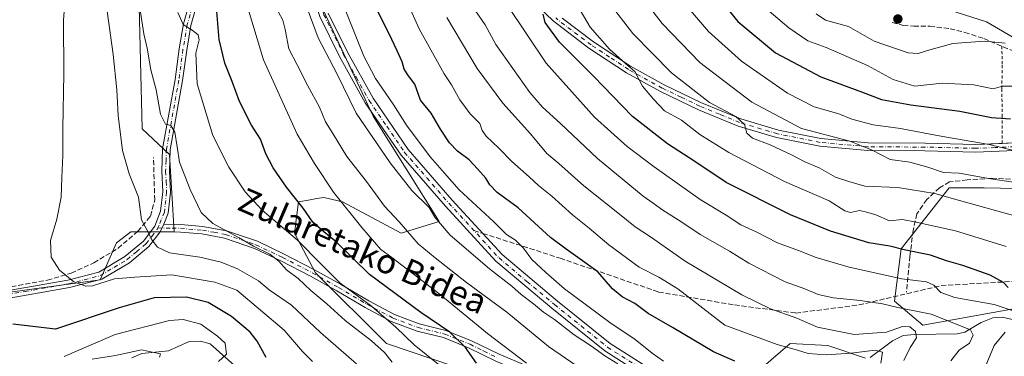
# Model space of a CAD drawing. Units: metres. Extents: x 623625 to 627055, y 4778136 to 4780512.
# Drawn here: x 625861 to 626184, y 4779714 to 4779824 of the extents above; entities that cross this region are included whole.
import ezdxf
from ezdxf.enums import TextEntityAlignment as Align

# ---------------------------------------------------------------- set-up
doc = ezdxf.new("R2010")
doc.units = ezdxf.units.M
doc.header["$MEASUREMENT"] = 0
for name, pattern in [('DGN Style 2', [1.6480167562047852, 0.988810053722871, -0.6592067024819142]), ('DGN Style 3', [2.307223458686699, 1.648016756204785, -0.6592067024819142]), ('DGN Style 4', [2.6384748266838614, 1.318413404963828, -0.6592067024819142, 0.001648016756204785, -0.6592067024819142])]:
    doc.linetypes.add(name, pattern=pattern)
for name, color, linetype, lineweight in [('Alambrada', 7, 'DGN Style 2', 0), ('Arbolado forestal CxS', 92, 'Continuous', 0), ('Camino Cxs', 7, 'Continuous', 0), ('Camino eje', 30, 'DGN Style 4', 13), ('Carretera de calzada única Cxs', 7, 'Continuous', 13), ('Carretera de calzada única eje', 7, 'DGN Style 4', 0), ('Comarca CxS', 21, 'Continuous', 0), ('Comunidad Autónoma CxS', 142, 'Continuous', 0), ('Corriente natural lineal', 142, 'Continuous', 13), ('Curva de nivel maestra', 30, 'Continuous', 30), ('Curva de nivel normal', 30, 'Continuous', 0), ('Municipio CxS', 4, 'Continuous', 0), ('Muro lineal', 1, 'DGN Style 3', 13), ('Pastizal CxS', 92, 'Continuous', 0), ('Prado CxS', 92, 'Continuous', 0), ('Provincia CxS', 1, 'Continuous', 0), ('Punto de cota en terreno', 7, 'Continuous', 0), ('Senda', 7, 'DGN Style 3', 0), ('Senda no paivmentada conexión', 7, 'DGN Style 3', 0), ('Texto cartográfico', 7, 'Continuous', 0)]:
    doc.layers.add(name, color=color, linetype=linetype, lineweight=lineweight)
doc.styles.add('Style-Arial', font='txt')

# ---------------------------------------------------------------- blocks, each defined once
blk = doc.blocks.new('*U7')
at = {"layer": 'Pastizal CxS', "color": 92, "linetype": 'Continuous', "lineweight": 0}
for points in [[(626138.2379000002, 4779713.2873, 479.3313999999955), (626125.8931, 4779717.4047, 482.6520000000019), (626113.5497000003, 4779718.0911, 481.1745999999985), (626103.9496999999, 4779709.8563, 474.9980000000069)], [(626025.7708999999, 4779702.994100001, 450.957899999994), (625981.1958999997, 4779718.092499999, 441.6564000000071), (625957.9259000003, 4779741.2303, 442.8853999999993), (625951.0679000001, 4779754.2687, 445.2789000000049), (625952.4389000004, 4779764.561100001, 449.7850000000035), (625956.2308999998, 4779765.194499999, 451.2360000000045), (625958.4515000005, 4779765.5647, 452.1454999999987), (625960.6690999996, 4779765.9341, 453.1310999999987), (625963.5066999998, 4779765.303500001, 454.0626000000047), (625966.8410999998, 4779764.561100001, 455.1441999999952), (625986.0422999999, 4779754.268300001, 458.7109999999957), (625998.4813000001, 4779758.0209, 464.5645999999979), (625976.8863000004, 4779792.613700001, 466.207899999994), (625956.9007000001, 4779835.242500001, 465.4481999999989), (625952.1681000004, 4779878.9231, 465.8099999999977), (625953.2204999998, 4779947.8731, 464.1895999999979), (625955.3249000004, 4779982.583900001, 463.4089999999997), (625946.4023000002, 4780005.953500001, 455.0130000000063), (625940.9029000001, 4780019.245300001, 450.0351999999984), (625927.6108999997, 4780024.7459, 443.4875999999931), (625923.5268999999, 4780034.631300001, 439.0405000000028), (625925.2987000003, 4780045.8509, 437.4484999999986)], [(626190.6715000002, 4780031.1043, 525.9866000000038), (626174.9249, 4780024.6623, 523.0657000000066), (626160.6095000004, 4780018.2205, 520.0944000000018), (626145.5793000003, 4780005.337300001, 518.2820999999967), (626129.1161000002, 4779985.296700001, 515.6628000000055), (626106.9272999996, 4779968.8347, 512.5236000000004), (626087.6026999997, 4779958.099099999, 511.0089000000008), (626081.8765000004, 4779946.646500001, 513.1101000000053), (626077.0333000004, 4779936.4901, 515.9716000000044), (626083.1013000002, 4779928.398499999, 518.9597999999969), (626092.7094999999, 4779917.778899999, 523.965200000006), (626102.3174999999, 4779905.136499999, 528.9358000000066), (626109.7903000005, 4779890.817700001, 534.4177999999956), (626113.3690999999, 4779884.375700001, 536.1122999999934), (626124.8211000003, 4779880.080900001, 537.9018999999971), (626134.8413000006, 4779864.333900001, 541.2600999999995), (626143.4301000005, 4779846.440300001, 541.1849999999977), (626153.4511000002, 4779831.409499999, 539.3931000000011), (626177.7861000003, 4779823.535900001, 537.8138000000035), (626198.5431000004, 4779811.368100001, 534.6598999999987)], [(626209.2783000004, 4779768.4221, 518.200800000006), (626177.0695000002, 4779769.138699999, 513.327099999995), (626165.6174999997, 4779769.138900001, 512.1282000000066), (626149.8709000006, 4779749.0977, 500.4548999999971), (626147.7238999996, 4779731.9191, 491.3307000000059), (626157.0280999999, 4779724.0471, 487.2565000000032), (626196.3945000004, 4779731.204299999, 499.8310999999958)]]:
    blk.add_polyline3d(points, dxfattribs=at)
blk = doc.blocks.new('*U13')
at = {"layer": 'Arbolado forestal CxS', "color": 92, "linetype": 'Continuous', "lineweight": 0}
for points in [[(625925.2987000003, 4780045.8509, 437.4484999999986), (625923.5268999999, 4780034.631300001, 439.0405000000028), (625927.6108999997, 4780024.7459, 443.4875999999931), (625940.9029000001, 4780019.245300001, 450.0351999999984), (625946.4023000002, 4780005.953500001, 455.0130000000063), (625955.3249000004, 4779982.583900001, 463.4089999999997), (625953.2204999998, 4779947.8731, 464.1895999999979), (625952.1681000004, 4779878.9231, 465.8099999999977), (625956.9007000001, 4779835.242500001, 465.4481999999989), (625976.8863000004, 4779792.613700001, 466.207899999994), (625998.4813000001, 4779758.0209, 464.5645999999979), (625986.0422999999, 4779754.268300001, 458.7109999999957), (625966.8410999998, 4779764.561100001, 455.1441999999952), (625963.5066999998, 4779765.303500001, 454.0626000000047), (625960.6690999996, 4779765.9341, 453.1310999999987), (625958.4515000005, 4779765.5647, 452.1454999999987), (625956.2308999998, 4779765.194499999, 451.2360000000045), (625952.4389000004, 4779764.561100001, 449.7850000000035), (625951.0679000001, 4779754.2687, 445.2789000000049), (625957.9259000003, 4779741.2303, 442.8853999999993), (625981.1958999997, 4779718.092499999, 441.6564000000071), (626025.7708999999, 4779702.994100001, 450.957899999994)], [(626103.9496999999, 4779709.8563, 474.9980000000069), (626113.5497000003, 4779718.0911, 481.1745999999985), (626125.8931, 4779717.4047, 482.6520000000019), (626138.2379000002, 4779713.2873, 479.3313999999955)], [(625836.9817000005, 4779732.098300001, 423.0883000000031), (625887.4703000003, 4779738.939900001, 430.9676999999938), (625892.7304999996, 4779751.0441, 432.4207000000025), (625897.4634999996, 4779754.7279, 433.6006000000052), (625911.6637000004, 4779754.7279, 436.1821999999956), (625910.0855, 4779779.988299999, 438.7372999999934), (625901.1448999997, 4779788.409700001, 436.706600000005), (625900.0943, 4779833.142100001, 439.1465999999928)]]:
    blk.add_polyline3d(points, dxfattribs=at)
blk = doc.blocks.new('5PATER')
at = {"layer": 'Punto de cota en terreno', "linetype": 'Continuous', "lineweight": 0}
h = blk.add_hatch(color=51, dxfattribs=at)
edge = h.paths.add_edge_path()
edge.add_ellipse((0, 0), major_axis=(-0.1095731443231308, -0.1110710700762829), ratio=0.9994222409660322, start_angle=0, end_angle=360)

msp = doc.modelspace()

# ---------------------------------------------------------------- linework, layer by layer
at = {"layer": 'Alambrada', "color": 7, "linetype": 'DGN Style 2', "lineweight": 0}
msp.add_polyline3d([(626182.8501000004, 4779815.5601, 535.3715999999986), (626183.0100999996, 4779809.300100001, 534.8833000000013), (626182.8501000004, 4779801.5801, 531.4710999999952), (626182.9901000002, 4779792.840100001, 527.7354999999952), (626182.9301000005, 4779783.6601, 522.4591999999975)], dxfattribs=at)
at = {"layer": 'Arbolado forestal CxS', "color": 92, "linetype": 'Continuous', "lineweight": 0}
for points in [[(625925.2987000003, 4780045.8509, 437.4484999999986), (625923.5268999999, 4780034.631300001, 439.0405000000028), (625927.6108999997, 4780024.7459, 443.4875999999931), (625940.9029000001, 4780019.245300001, 450.0351999999984), (625946.4023000002, 4780005.953500001, 455.0130000000063), (625955.3249000004, 4779982.583900001, 463.4089999999997), (625953.2204999998, 4779947.8731, 464.1895999999979), (625952.1681000004, 4779878.9231, 465.8099999999977), (625956.9007000001, 4779835.242500001, 465.4481999999989), (625976.8863000004, 4779792.613700001, 466.207899999994), (625998.4813000001, 4779758.0209, 464.5645999999979), (625986.0422999999, 4779754.268300001, 458.7109999999957), (625966.8410999998, 4779764.561100001, 455.1441999999952), (625963.5066999998, 4779765.303500001, 454.0626000000047), (625960.6690999996, 4779765.9341, 453.1310999999987), (625958.4515000005, 4779765.5647, 452.1454999999987), (625956.2308999998, 4779765.194499999, 451.2360000000045), (625952.4389000004, 4779764.561100001, 449.7850000000035), (625951.0679000001, 4779754.2687, 445.2789000000049), (625957.9259000003, 4779741.2303, 442.8853999999993), (625981.1958999997, 4779718.092499999, 441.6564000000071), (626025.7708999999, 4779702.994100001, 450.957899999994)], [(625836.9817000005, 4779732.098300001, 423.0883000000031), (625887.4703000003, 4779738.939900001, 430.9676999999938), (625892.7304999996, 4779751.0441, 432.4207000000025), (625897.4634999996, 4779754.7279, 433.6006000000052), (625911.6637000004, 4779754.7279, 436.1821999999956), (625910.0855, 4779779.988299999, 438.7372999999934), (625901.1448999997, 4779788.409700001, 436.706600000005), (625900.0943, 4779833.142100001, 439.1465999999928)], [(626103.9496999999, 4779709.8563, 474.9980000000069), (626113.5497000003, 4779718.0911, 481.1745999999985), (626125.8931, 4779717.4047, 482.6520000000019), (626138.2379000002, 4779713.2873, 479.3313999999955)]]:
    msp.add_polyline3d(points, dxfattribs=at)
at = {"layer": 'Camino Cxs', "color": 7, "linetype": 'Continuous', "lineweight": 0, "extrusion": (0.08053877373487547, 0.1650712057222623, 0.9829877939052353), "elevation": 839839.4748061784, "flags": 128}
msp.add_lwpolyline([(1533374.981475556, -4492354.107392423), (1533374.981475555, -4492356.914587351)], dxfattribs=at)
msp.add_lwpolyline([(1533374.981475556, -4492354.107392423), (1533374.981475555, -4492356.914587351)], dxfattribs=at)
at = {"layer": 'Camino Cxs', "color": 7, "linetype": 'Continuous', "lineweight": 0}
for points in [[(625848.5401, 4779733.880100001, 426.4480999999942), (625876.8201000001, 4779738.840100001, 432.2522000000026), (625886.9700999996, 4779741.5001, 443.1977000000043), (625895.5301000001, 4779746.600099999, 447.2134999999981), (625901.5900999998, 4779751.6501, 440.4275999999954), (625905.3201000001, 4779756.550100001, 436.2286000000022), (625907.2200999996, 4779761.440099999, 436.6125000000029), (625907.9501, 4779767.7501, 437.5497999999934), (625907.6201, 4779774.610099999, 439.5507999999973), (625907.8800999997, 4779781.890100001, 448.0246000000043), (625911.9501, 4779804.6501, 456.257500000007), (625913.3201000001, 4779814.6501, 450.587400000004), (625914.7301000003, 4779822.9101, 449.091499999995), (625917.9001000002, 4779834.210100001, 450.1940000000032), (625921.0900999998, 4779847.630100001, 456.7167999999947), (625924.1601, 4779860.6501, 456.704700000002), (625931.0100999996, 4779886.470100001, 461.5363000000071), (625934.4301000005, 4779900.450099999, 464.2603999999993), (625938.3901000004, 4779913.640100001, 466.9397999999928), (625943.7901, 4779926.420100001, 468.5644999999931), (625947.6501000002, 4779937.800100001, 466.9520000000048), (625950.8300999999, 4779952.110099999, 466.0556999999972)], [(625951.7500999998, 4779944.770099999, 465.4036999999954), (625950.0601000005, 4779937.130100001, 465.7502999999998), (625946.1300999997, 4779925.530099999, 466.4048999999941), (625940.7500999998, 4779912.790100001, 465.0991999999969), (625936.8400999998, 4779899.790100001, 463.2480999999971), (625933.4401000004, 4779885.850099999, 461.5678000000044), (625926.5800999999, 4779860.050100001, 456.8163999999961), (625923.5301000001, 4779847.050100001, 455.5209999999934), (625920.3201000001, 4779833.5801, 451.2522999999928), (625917.1700999998, 4779822.360099999, 446.5218000000023), (625915.7901, 4779814.270099999, 449.3870000000024), (625914.4200999998, 4779804.270099999, 457.500199999995), (625910.3701, 4779781.620100001, 447.7290999999968), (625910.1300999997, 4779774.620100001, 441.1486000000005), (625910.4600999998, 4779767.6601, 439.1536999999954), (625909.6700999998, 4779760.840100001, 438.4277000000002), (625908.2401000002, 4779757.1601, 436.7452000000048)], [(625848.5401, 4779733.880100001, 426.4480999999942), (625876.8201000001, 4779738.840100001, 432.2522000000026), (625886.9700999996, 4779741.5001, 443.1977000000043), (625895.5301000001, 4779746.600099999, 447.2134999999981), (625901.5900999998, 4779751.6501, 440.4275999999954), (625905.3201000001, 4779756.550100001, 436.2286000000022), (625907.2200999996, 4779761.440099999, 436.6125000000029), (625907.9501, 4779767.7501, 437.5497999999934), (625907.6201, 4779774.610099999, 439.5507999999973), (625907.8800999997, 4779781.890100001, 448.0246000000043), (625911.9501, 4779804.6501, 456.257500000007), (625913.3201000001, 4779814.6501, 450.587400000004), (625914.7301000003, 4779822.9101, 449.091499999995), (625917.9001000002, 4779834.210100001, 450.1940000000032)], [(625920.3201000001, 4779833.5801, 451.2522999999928), (625917.1700999998, 4779822.360099999, 446.5218000000023), (625915.7901, 4779814.270099999, 449.3870000000024), (625914.4200999998, 4779804.270099999, 457.500199999995), (625910.3701, 4779781.620100001, 447.7290999999968), (625910.1300999997, 4779774.620100001, 441.1486000000005), (625910.4600999998, 4779767.6601, 439.1536999999954), (625909.6700999998, 4779760.840100001, 438.4277000000002), (625908.2401000002, 4779757.1601, 436.7452000000048), (625907.0301000001, 4779754.6801, 437.2608000000037), (625903.4101, 4779749.9101, 442.8546999999963), (625896.9801000003, 4779744.5601, 447.9784999999974), (625887.9501, 4779739.170100001, 444.6251000000047), (625877.3601000002, 4779736.4001, 434.3470999999991), (625848.8800999997, 4779731.4001, 427.5210999999982)], [(626187.0701000001, 4779781.340100001, 522.5440999999992), (626174.2801000001, 4779780.8301, 520.3429999999935), (626157.6501000002, 4779781.210100001, 518.8249999999971), (626138.9001000002, 4779781.340100001, 517.0372000000061), (626123.1801000005, 4779782.770099999, 513.9777999999933), (626109.0301000001, 4779785.620100001, 512.5190000000002), (626096.4801000003, 4779789.380100001, 510.8896999999997), (626083.4200999998, 4779794.7401, 508.7072999999946), (626071.0201000003, 4779800.6801, 507.1193000000058), (626059.8601000002, 4779806.870100001, 504.6741000000038), (626047.5601000005, 4779814.950099999, 502.6478999999963), (626035.8201000001, 4779823.850099999, 500.6763000000064), (626031.1401000004, 4779828.380100001, 500.1159000000043)], [(626187.0701000001, 4779781.340100001, 522.5440999999992), (626174.2801000001, 4779780.8301, 520.3429999999935), (626157.6501000002, 4779781.210100001, 518.8249999999971), (626138.9001000002, 4779781.340100001, 517.0372000000061), (626123.1801000005, 4779782.770099999, 513.9777999999933), (626109.0301000001, 4779785.620100001, 512.5190000000002), (626096.4801000003, 4779789.380100001, 510.8896999999997), (626083.4200999998, 4779794.7401, 508.7072999999946), (626071.0201000003, 4779800.6801, 507.1193000000058), (626059.8601000002, 4779806.870100001, 504.6741000000038), (626047.5601000005, 4779814.950099999, 502.6478999999963), (626035.8201000001, 4779823.850099999, 500.6763000000064), (626031.1401000004, 4779828.380100001, 500.1159000000043)], [(626038.7500999998, 4779824.770099999, 501.479800000001), (626049.0100999996, 4779816.9901, 503.7820999999968), (626061.1501000002, 4779809.0101, 505.8904000000039), (626072.1700999998, 4779802.9001, 507.7658999999985), (626084.4301000005, 4779797.020099999, 509.6117999999988), (626097.3101000005, 4779791.7401, 511.2498000000051), (626109.6401000004, 4779788.050100001, 513.1330000000017), (626123.5401, 4779785.2501, 515.4713999999949), (626139.0201000003, 4779783.840100001, 517.573900000003), (626157.6901000004, 4779783.710100001, 518.8181000000042), (626174.2600999996, 4779783.3301, 520.5339999999997), (626186.9301000005, 4779783.8301, 522.1453000000038)], [(626038.7500999998, 4779824.770099999, 501.479800000001), (626049.0100999996, 4779816.9901, 503.7820999999968), (626061.1501000002, 4779809.0101, 505.8904000000039), (626072.1700999998, 4779802.9001, 507.7658999999985), (626084.4301000005, 4779797.020099999, 509.6117999999988), (626097.3101000005, 4779791.7401, 511.2498000000051), (626109.6401000004, 4779788.050100001, 513.1330000000017), (626123.5401, 4779785.2501, 515.4713999999949), (626139.0201000003, 4779783.840100001, 517.573900000003), (626157.6901000004, 4779783.710100001, 518.8181000000042), (626174.2600999996, 4779783.3301, 520.5339999999997), (626182.9302000003, 4779783.6722, 522.465400000001)], [(626182.9302000003, 4779783.6722, 522.465400000001), (626186.9301000005, 4779783.8301, 522.1453000000038)], [(626017.1101000002, 4779712.2301, 460.9821999999986), (626008.0900999998, 4779716.6601, 459.3052000000025), (625999.9301000005, 4779719.970100001, 458.9962999999989), (625991.2500999998, 4779722.0801, 456.2878999999957), (625982.8201000001, 4779725.270099999, 453.4532999999938), (625974.2100999998, 4779729.840100001, 453.9925999999978), (625964.9401000004, 4779735.300100001, 454.5421000000061), (625956.3000999996, 4779740.1601, 451.9315999999963), (625946.6401000004, 4779745.1501, 450.7973999999958), (625937.9901000002, 4779749.2601, 449.5697999999975), (625928.1901000004, 4779752.610099999, 448.0861000000005), (625920.7500999998, 4779753.9901, 445.8551000000007), (625913.7100999998, 4779754.590100001, 440.4591999999975), (625907.0301000001, 4779754.6801, 437.2608000000037), (625908.2401000002, 4779757.1601, 436.7452000000048), (625913.8300999999, 4779757.090100001, 440.997199999998), (625921.0800999999, 4779756.470100001, 444.5890000000073), (625928.8300999999, 4779755.040100001, 448.0084000000061), (625938.9401000004, 4779751.5801, 449.8984999999957), (625947.7500999998, 4779747.390100001, 450.1469999999972), (625957.4801000003, 4779742.360099999, 452.9391999999935), (625966.1801000005, 4779737.470100001, 453.3021000000008), (625975.4301000005, 4779732.020099999, 452.6818000000058), (625983.8601000002, 4779727.550100001, 454.9906999999948), (625991.9901000002, 4779724.470100001, 459.372199999998), (626000.7001, 4779722.350099999, 459.7041000000027), (626009.1101000002, 4779718.940099999, 459.7948000000034), (626018.1401000004, 4779714.5001, 461.2479000000022), (626027.4801000003, 4779710.630100001, 461.1595999999991)], [(625908.2401000002, 4779757.1601, 436.7452000000048), (625913.8300999999, 4779757.090100001, 440.997199999998), (625921.0800999999, 4779756.470100001, 444.5890000000073), (625928.8300999999, 4779755.040100001, 448.0084000000061), (625938.9401000004, 4779751.5801, 449.8984999999957), (625947.7500999998, 4779747.390100001, 450.1469999999972), (625957.4801000003, 4779742.360099999, 452.9391999999935), (625966.1801000005, 4779737.470100001, 453.3021000000008), (625975.4301000005, 4779732.020099999, 452.6818000000058), (625983.8601000002, 4779727.550100001, 454.9906999999948), (625991.9901000002, 4779724.470100001, 459.372199999998), (626000.7001, 4779722.350099999, 459.7041000000027), (626009.1101000002, 4779718.940099999, 459.7948000000034), (626018.1401000004, 4779714.5001, 461.2479000000022), (626027.4801000003, 4779710.630100001, 461.1595999999991), (626035.7701000003, 4779708.450099999, 465.9805999999954), (626045.1001000004, 4779705.420100001, 467.8975999999967), (626055.1501000002, 4779703.4901, 469.599000000002), (626063.1801000005, 4779702.1501, 469.8917999999976), (626072.7901, 4779699.130100001, 466.2565999999933), (626078.7801000001, 4779698.6601, 465.6597000000039), (626082.5900999998, 4779698.770099999, 465.6980999999942)], [(625907.0301000001, 4779754.6801, 437.2608000000037), (625903.4101, 4779749.9101, 442.8546999999963), (625896.9801000003, 4779744.5601, 447.9784999999974), (625887.9501, 4779739.170100001, 444.6251000000047), (625877.3601000002, 4779736.4001, 434.3470999999991), (625848.8800999997, 4779731.4001, 427.5210999999982)], [(626087.6101000002, 4779696.420100001, 464.4995000000054), (626078.7100999998, 4779696.1601, 466.014599999995), (626072.3101000005, 4779696.6601, 466.8632999999973), (626062.6001000004, 4779699.720100001, 471.8629999999976), (626054.7100999998, 4779701.030099999, 470.5507999999973), (626044.4700999996, 4779702.9901, 467.7265000000043), (626035.0601000005, 4779706.050100001, 465.0868000000046), (626026.6801000005, 4779708.2601, 460.8594000000012), (626017.1101000002, 4779712.2301, 460.9821999999986), (626008.0900999998, 4779716.6601, 459.3052000000025), (625999.9301000005, 4779719.970100001, 458.9962999999989), (625991.2500999998, 4779722.0801, 456.2878999999957), (625982.8201000001, 4779725.270099999, 453.4532999999938), (625974.2100999998, 4779729.840100001, 453.9925999999978), (625964.9401000004, 4779735.300100001, 454.5421000000061), (625956.3000999996, 4779740.1601, 451.9315999999963), (625946.6401000004, 4779745.1501, 450.7973999999958), (625937.9901000002, 4779749.2601, 449.5697999999975), (625928.1901000004, 4779752.610099999, 448.0861000000005), (625920.7500999998, 4779753.9901, 445.8551000000007), (625913.7100999998, 4779754.590100001, 440.4591999999975), (625907.0301000001, 4779754.6801, 437.2608000000037)]]:
    msp.add_polyline3d(points, dxfattribs=at)
at = {"layer": 'Camino eje', "color": 30, "linetype": 'DGN Style 4', "lineweight": 13}
for points in [[(625919.1098999997, 4779833.895099999, 450.6849999999977), (625915.9501, 4779822.6351, 447.748900000006), (625914.5551000005, 4779814.460100001, 450.0034000000014), (625913.1851000005, 4779804.460100001, 456.9342999999935), (625909.1250999998, 4779781.754899999, 447.8478999999934), (625908.9951, 4779778.1151, 443.5298999999941), (625908.8750999998, 4779774.6151, 440.3494999999967), (625909.0401, 4779771.1851, 438.5819999999949), (625909.2050999999, 4779767.7051, 438.3508000000002), (625908.4451000001, 4779761.140100001, 437.4392999999982), (625906.7801000001, 4779756.854900001, 436.2167000000045), (625906.3322999999, 4779755.937100001, 436.631899999993)], [(626187.0000999998, 4779782.585100001, 521.6447000000044), (626180.6651, 4779782.335100001, 521.5004999999946), (626174.2701000003, 4779782.0801, 520.0154999999941), (626157.6700999998, 4779782.460100001, 518.2247000000061), (626138.9600999998, 4779782.590100001, 516.838499999998), (626123.3601000002, 4779784.0101, 514.7112999999954), (626109.3350999998, 4779786.835100001, 512.6520000000019), (626096.8951000003, 4779790.5601, 511.0535999999993), (626090.3651000002, 4779793.2401, 509.8466999999946), (626083.9250999996, 4779795.880100001, 509.1407000000036), (626077.7950999998, 4779798.8201, 508.7296999999963), (626071.5950999996, 4779801.790100001, 507.3798999999999), (626060.5050999997, 4779807.940099999, 505.2146000000066), (626054.3551000003, 4779811.9801, 504.3083999999944), (626048.2851, 4779815.970100001, 503.190499999997), (626037.2851, 4779824.3101, 500.9661000000052), (626036.6699000001, 4779824.823100001, 500.8831999999966)], [(625800.6601, 4779750.280099999, 431.3518999999943), (625813.3501000004, 4779737.590100001, 424.2353000000003), (625830.6201, 4779730.520099999, 426.5001000000047), (625834.4253000002, 4779731.146500001, 424.7929000000004), (625836.5000999998, 4779731.4901, 424.9532999999938), (625848.7100999998, 4779732.640100001, 426.835500000001), (625862.8501000004, 4779735.120100001, 430.7114000000002), (625877.0900999998, 4779737.620100001, 432.8393000000069), (625882.1651, 4779738.950099999, 437.360799999995), (625887.4600999998, 4779740.335100001, 444.1698999999935), (625891.9751000004, 4779743.030099999, 447.8937000000006), (625896.2550999997, 4779745.5801, 447.5883000000031), (625899.2851, 4779748.1051, 446.0656000000017), (625902.5000999998, 4779750.780099999, 441.6909000000014), (625904.3101000005, 4779753.165100001, 438.2189000000071), (625906.0840999996, 4779755.4287, 436.8812000000034), (625906.3322999999, 4779755.937100001, 436.631899999993)], [(625906.3322999999, 4779755.937100001, 436.631899999993), (625910.9751000004, 4779755.8751, 438.7712999999931), (625913.7701000003, 4779755.840100001, 440.7382999999973), (625920.9151, 4779755.2301, 445.2354999999953), (625924.6350999996, 4779754.540100001, 446.9890000000014), (625928.5100999996, 4779753.825099999, 448.0314999999973), (625938.4650999998, 4779750.420100001, 449.7590999999957), (625947.1951000001, 4779746.270099999, 450.4484999999986), (625956.8901000004, 4779741.2601, 452.3687000000064), (625965.5601000005, 4779736.3851, 453.9021999999969), (625974.8201000001, 4779730.9301, 453.2513000000035), (625983.3400999998, 4779726.4101, 454.1680999999954), (625991.6201, 4779723.2751, 457.7237000000023), (626000.3151000004, 4779721.1601, 459.4091999999946), (626008.6001000004, 4779717.800100001, 459.2550999999949), (626013.1151000002, 4779715.5801, 457.8552999999956), (626017.6250999998, 4779713.3651, 461.1684999999998)]]:
    msp.add_polyline3d(points, dxfattribs=at)
at = {"layer": 'Carretera de calzada única Cxs', "color": 7, "linetype": 'Continuous', "lineweight": 13}
for points in [[(626082.5900999998, 4779698.770099999, 465.6980999999942), (626070.4001000002, 4779704.380100001, 466.2397000000056), (626052.8101000005, 4779715.620100001, 465.9793999999966), (626035.3901000004, 4779729.590100001, 466.8224999999948), (626017.0701000001, 4779745.020099999, 467.9082000000053), (626000.5401, 4779763.100099999, 467.5843000000023), (625986.0000999998, 4779779.8301, 467.0197000000044), (625974.2701000003, 4779796.950099999, 467.4848000000056), (625965.8201000001, 4779812.190099999, 467.4928999999975), (625959.3501000004, 4779825.3301, 467.6704000000027), (625954.9200999998, 4779839.3301, 467.3646000000008), (625950.9600999998, 4779857.0001, 466.6622999999963), (625948.4901000002, 4779873.7301, 467.0216999999975), (625947.2100999998, 4779888.710100001, 466.5938000000024), (625948.1901000004, 4779905.040100001, 466.1716000000015), (625951.6901000004, 4779935.4101, 465.0769), (625951.7500999998, 4779944.770099999, 465.4036999999954)], [(626070.4001000002, 4779704.380100001, 466.2397000000056), (626052.8101000005, 4779715.620100001, 465.9793999999966), (626035.3901000004, 4779729.590100001, 466.8224999999948), (626017.0701000001, 4779745.020099999, 467.9082000000053), (626000.5401, 4779763.100099999, 467.5843000000023), (625986.0000999998, 4779779.8301, 467.0197000000044), (625974.2701000003, 4779796.950099999, 467.4848000000056), (625965.8201000001, 4779812.190099999, 467.4928999999975), (625959.3501000004, 4779825.3301, 467.6704000000027)], [(625962.1401000004, 4779826.450099999, 467.1192000000011), (625968.4801000003, 4779813.5801, 467.8141000000033), (625976.8300999999, 4779798.530099999, 468.0761999999959), (625988.3701, 4779781.670100001, 468.1483000000007), (626002.7801000001, 4779765.100099999, 468.8444000000018), (626019.1501000002, 4779747.190099999, 469.0375000000058), (626037.3000999996, 4779731.9101, 467.5458999999974), (626054.5601000005, 4779718.0601, 467.3328000000038), (626071.8400999998, 4779707.020099999, 467.193299999999)], [(625962.1401000004, 4779826.450099999, 467.1192000000011), (625968.4801000003, 4779813.5801, 467.8141000000033), (625976.8300999999, 4779798.530099999, 468.0761999999959), (625988.3701, 4779781.670100001, 468.1483000000007), (626002.7801000001, 4779765.100099999, 468.8444000000018), (626019.1501000002, 4779747.190099999, 469.0375000000058), (626037.3000999996, 4779731.9101, 467.5458999999974), (626054.5601000005, 4779718.0601, 467.3328000000038), (626071.8400999998, 4779707.020099999, 467.193299999999)]]:
    msp.add_polyline3d(points, dxfattribs=at)
at = {"layer": 'Carretera de calzada única eje', "color": 7, "linetype": 'DGN Style 4', "lineweight": 0}
msp.add_polyline3d([(625952.5285, 4779950.6163, 465.0647999999928), (625953.2500999998, 4779944.860099999, 465.2749999999942), (625953.1901000004, 4779935.3201, 465.2255000000005), (625949.6851000005, 4779904.9101, 466.2513999999938), (625948.7150999998, 4779888.7301, 466.5869999999995), (625949.3551000003, 4779881.2401, 466.3217000000004), (625949.9801000003, 4779873.9001, 466.8383000000031), (625952.4351000005, 4779857.270099999, 466.0325000000012), (625956.3701, 4779839.720100001, 466.9585999999982), (625960.7451, 4779825.890100001, 467.3625999999931), (625967.1501000002, 4779812.8851, 467.1376000000019), (625971.3251, 4779805.360099999, 467.5620999999956), (625975.5500999996, 4779797.7401, 467.6793000000035), (625981.3201000001, 4779789.3101, 467.7262999999948), (625987.1851000005, 4779780.7501, 467.3634000000021), (625994.4550999999, 4779772.3851, 467.9238999999943), (626001.6601, 4779764.100099999, 467.9961999999941), (626018.1101000002, 4779746.1051, 468.2115999999951), (626027.2701000003, 4779738.390100001, 469.0856000000058), (626036.3450999996, 4779730.7501, 467.0494999999937), (626044.9751000004, 4779723.825099999, 466.6509999999981), (626053.6851000005, 4779716.840100001, 466.4235999999946), (626071.1201, 4779705.700099999, 466.6051000000007)], dxfattribs=at)
at = {"layer": 'Comarca CxS', "color": 21, "linetype": 'Continuous', "lineweight": 0}
msp.add_3dface([(627055.4300009762, 4778198.289982191), (623667.1700009502, 4778135.969982189), (623625.1400009498, 4780449.589982165), (627012.2300009769, 4780511.899982167)], dxfattribs=at)
at = {"layer": 'Comunidad Autónoma CxS', "color": 142, "linetype": 'Continuous', "lineweight": 0}
msp.add_3dface([(627055.4300009762, 4778198.289982191), (623667.1700009502, 4778135.969982189), (623625.1400009498, 4780449.589982165), (627012.2300009769, 4780511.899982167)], dxfattribs=at)
at = {"layer": 'Corriente natural lineal', "color": 142, "linetype": 'Continuous', "lineweight": 13}
for points in [[(626189.1064999999, 4779725.2674, 494.9369000000006), (626182.9193000002, 4779726.671, 493.7209000000003), (626179.8559999998, 4779726.484400001, 493.0561000000016), (626176.0539999995, 4779724.923900001, 491.6857000000019), (626170.6836000001, 4779721.7916, 489.5250999999989), (626168.2529999996, 4779721.210899999, 488.9866999999941), (626154.3216000004, 4779721.029100001, 485.2707999999984), (626150.4850000005, 4779720.634199999, 484.8993000000046), (626147.0336999996, 4779718.9187, 483.8879000000015), (626139.7484999998, 4779713.4692, 479.5071000000025)], [(625932.4710999997, 4779710.015500001, 420.6220999999932), (625923.4538000004, 4779717.9297, 417.4470000000001), (625920.2774999999, 4779718.8685, 417.2247999999963), (625916.5379999997, 4779718.6753, 416.5234999999957), (625909.7593, 4779715.634299999, 415.1670000000013), (625901.0745999999, 4779714.751, 415.3227999999945), (625897.8419000005, 4779713.3574, 414.8763999999938)]]:
    msp.add_polyline3d(points, dxfattribs=at)
at = {"layer": 'Curva de nivel maestra', "color": 30, "linetype": 'Continuous', "lineweight": 30, "flags": 128}
for points, elevation in [([(626083.4900000002, 4779839.620100001), (626096.3200000003, 4779823.6601), (626108.7199999997, 4779813.390100001), (626123.5300000003, 4779805.540100001), (626136.9299999997, 4779800.5801), (626143.4800000006, 4779798.0601), (626153, 4779796.370100001), (626169.0499999998, 4779794.300100001), (626179.4199999999, 4779792.1501), (626185.6500000004, 4779791.780099999)], 525), ([(626095.3700000001, 4779712.270099999), (626088.3600000005, 4779715.360099999), (626074.9900000002, 4779723.3301), (626067, 4779727.920100001), (626062.5899999999, 4779731.220100001), (626058.4699999997, 4779733.390100001), (626055.3200000003, 4779736.0001), (626050.5, 4779741.5101), (626044.7400000002, 4779745.7401), (626040.1600000003, 4779748.960100001), (626035.0199999996, 4779752.790100001), (626024.4000000004, 4779762.5001), (626017.5, 4779767.600099999), (626015.0499999998, 4779770.040100001), (626013.7999999998, 4779772.300100001), (626011.0199999996, 4779775.360099999), (626008.3700000001, 4779778.270099999), (626004.4600000001, 4779781.140100001), (626001.8700000001, 4779783.880100001), (625998.9299999997, 4779788.370100001), (625995.8799999999, 4779793.610099999), (625992.3799999999, 4779797.8201), (625990.4699999997, 4779803.140100001), (625988.4699999997, 4779805.8101), (625986.9900000002, 4779808.0001), (625986.4000000004, 4779810.4101), (625984.6799999997, 4779814.020099999), (625982.1200000001, 4779819.5701), (625976.6799999997, 4779830.450099999)], 475.0000000000001), ([(626010.7300000006, 4779711.630100001), (626007.1200000001, 4779716.790100001), (626002.0099999999, 4779721.7601), (625992.54, 4779728.1801), (625975.6399999997, 4779740.720100001), (625964.9100000003, 4779751.2501), (625960.7100000001, 4779754.6601), (625957.0999999996, 4779757.8301), (625953.9699999997, 4779762.460100001), (625948.5099999999, 4779769.3301), (625944.0599999997, 4779775.640100001), (625941.75, 4779780.3101), (625939.9299999997, 4779785.120100001), (625936.9800000006, 4779789.6601), (625933.0899999999, 4779797.4301), (625930.6500000004, 4779803.970100001), (625928.2800000003, 4779809.950099999), (625926.3700000001, 4779817.710100001), (625925.6200000001, 4779826.960100001)], 450), ([(626184.9199999999, 4779736.420100001), (626183.4199999999, 4779738.0701), (626179, 4779740.4301), (626170.0999999996, 4779743.6601), (626164.7599999999, 4779745.200099999), (626159.5199999996, 4779747.030099999), (626150.8899999997, 4779748.7401), (626146.1900000004, 4779749.940099999), (626139.2300000006, 4779751.120100001), (626126.7300000006, 4779754.870100001), (626113.5899999999, 4779760.2501), (626092.5199999996, 4779770.890100001), (626082.2599999999, 4779777.7501), (626073.2800000003, 4779783.5801), (626061.7999999998, 4779792.470100001), (626049.0199999996, 4779805.700099999), (626037.9000000004, 4779816.940099999), (626033.1900000004, 4779823.360099999), (626032.6100000005, 4779826.0701)], 500), ([(625941.8200000003, 4779713.460100001), (625938.8099999997, 4779718.8201), (625936.5599999997, 4779721.7401), (625930.4699999997, 4779726.940099999), (625922.8300000001, 4779731.4901), (625915.6699999999, 4779733.2601), (625905.1399999997, 4779733.0801), (625893.6500000004, 4779729.7601), (625872.7300000006, 4779722.720100001), (625858.7599999999, 4779724.4301)], 425)]:
    msp.add_lwpolyline(points, dxfattribs=dict(at, elevation=elevation))
at = {"layer": 'Curva de nivel normal', "color": 30, "linetype": 'Continuous', "lineweight": 0, "flags": 128}
for points, elevation in [([(625956.9900000002, 4779712.17), (625953.7000000002, 4779715.390000001), (625947.7199999997, 4779722.390000001), (625932.1799999997, 4779735.52), (625924.9500000002, 4779738.15), (625910.9299999997, 4779740.600000001), (625898.8200000003, 4779739.859999999), (625892.1200000001, 4779739.25), (625884.8799999999, 4779736.92), (625882.6699999999, 4779736.890000001), (625878.79, 4779738.279999999), (625874.1200000001, 4779742.07), (625871.3399999999, 4779746.42), (625871.1900000004, 4779751.859999999), (625873.1900000004, 4779758.779999999), (625874.6900000004, 4779766.029999999), (625874.8600000005, 4779772.449999999), (625875.1900000004, 4779779.74), (625875.1600000003, 4779788.58), (625875.5199999996, 4779806.49), (625875.4100000003, 4779824.140000001), (625876.4800000006, 4779838.789999999)], 430), ([(626143.2100000001, 4779711.600000001), (626143.75, 4779715.26), (626141.3700000001, 4779715.890000001), (626133.5, 4779714.890000001), (626125.2800000003, 4779714.390000001), (626119.4000000004, 4779714.789999999), (626115.9500000002, 4779715.890000001), (626109.2000000002, 4779717.699999999), (626092.0599999997, 4779724.07), (626076.6600000003, 4779736), (626070.4600000001, 4779739.800000001), (626064.04, 4779743.039999999), (626054.0800000001, 4779750.42), (626047.6399999997, 4779755.859999999), (626042.1399999997, 4779760.210000001), (626035.3899999997, 4779766.42), (626031.0599999997, 4779769.9), (626028.0099999999, 4779772.730000001), (626022.2699999996, 4779777.74), (626018.04, 4779782.15), (626013.9400000004, 4779786.01), (626012.6100000005, 4779787.960000001), (626011.8499999996, 4779790.26), (626008.6600000003, 4779793.359999999), (626005.2999999998, 4779797.970000001), (626002.5899999999, 4779802.930000001), (626000.1699999999, 4779806.51), (625991.9199999999, 4779821.300000001), (625986.2800000003, 4779834.08)], 480), ([(626186.6399999997, 4779770.92), (626179.1399999997, 4779772.01), (626168.9199999999, 4779773.930000001), (626163.7800000003, 4779774.109999999), (626158.6399999997, 4779775.92), (626152.6699999999, 4779777.5), (626146.3200000003, 4779778.439999999), (626140.3700000001, 4779781.460000001), (626136.9299999997, 4779782.930000001), (626133.0700000003, 4779784.369999999), (626117.2599999999, 4779788.600000001), (626100.9699999997, 4779797.210000001), (626083.9100000003, 4779810.25), (626071.6100000005, 4779822.970000001), (626064.9299999997, 4779831.699999999)], 515), ([(626196.2171999998, 4779779.0526), (626178.7300000006, 4779783.289999999), (626161.6200000001, 4779786.289999999), (626149.6799999997, 4779788.57), (626140.7300000006, 4779789.82), (626133.7300000006, 4779791.67), (626129.4000000004, 4779793.33), (626121.4000000004, 4779795.720000001), (626112.5999999996, 4779800.130000001), (626097.5499999998, 4779810.619999999), (626086.7400000002, 4779820.42), (626077.5800000001, 4779831.24)], 520), ([(626188.6699999999, 4779802.49), (626183.0599999997, 4779802.430000001), (626180.0599999997, 4779801.58), (626173.7300000006, 4779802.91), (626163.2999999998, 4779803.480000001), (626154.4000000004, 4779802.41), (626147.2400000002, 4779804.67), (626138.8300000001, 4779809.220000001), (626125.3200000003, 4779815.09), (626119.3399999999, 4779817.350000001), (626113.0700000003, 4779821.550000001), (626100.8399999999, 4779832.07)], 530), ([(625900.2199999997, 4779829.539999999), (625901.6799999997, 4779819.600000001), (625902.7800000003, 4779814.930000001), (625904.0199999996, 4779807.83), (625905.7699999996, 4779801.26), (625907.2000000002, 4779793.310000001), (625908.7999999998, 4779790.02), (625910.5899999999, 4779789.529999999), (625911.8700000001, 4779787.4), (625912.6799999997, 4779782.609999999), (625913.4500000002, 4779777.560000001), (625916.8899999997, 4779768.52), (625920.54, 4779761.07), (625924.3300000001, 4779757.390000001), (625933, 4779752.689999999), (625937.6200000001, 4779749.960000001), (625943, 4779747.34), (625945.9699999997, 4779745.07), (625948.5, 4779742.220000001), (625952.3200000003, 4779739.42), (625956.4600000001, 4779735.470000001), (625961.6900000004, 4779731.039999999), (625967.7000000002, 4779725.59), (625976.3200000003, 4779718.91), (625980.54, 4779715.050000001), (625983.0599999997, 4779711.949999999)], 440), ([(626027.0899999999, 4779711.640000001), (626014.3300000001, 4779721.33), (625998.4199999999, 4779734.5), (625982.9500000002, 4779746.289999999), (625979.3399999999, 4779748.890000001), (625973.1200000001, 4779756.140000001), (625963.9000000004, 4779767.74), (625957.7000000002, 4779777.07), (625951.9199999999, 4779786.74), (625940.9000000004, 4779811.140000001), (625935.0199999996, 4779830.630000001)], 455), ([(626057.0700000003, 4779711.41), (626052.8300000001, 4779714.02), (626048.4199999999, 4779717.16), (626042.7000000002, 4779720.890000001), (626036.2599999999, 4779725.930000001), (626032.6799999997, 4779728.350000001), (626029.4199999999, 4779731.09), (626025.4000000004, 4779734.08), (626022.3399999999, 4779736.82), (626014.9699999997, 4779742.52), (626002.0700000003, 4779753.539999999), (625997.0800000001, 4779759.460000001), (625995.2599999999, 4779762.710000001), (625989.5199999996, 4779768.25), (625982.3899999997, 4779777.310000001), (625971.2999999998, 4779793.58), (625965.0499999998, 4779806.390000001), (625958.9000000004, 4779818.289999999), (625955.29, 4779828)], 465), ([(626186.2800000003, 4779728.91), (626180.4000000004, 4779730.880000001), (626167.4400000004, 4779733.119999999), (626162.8499999996, 4779734.75), (626160.5599999997, 4779737.24), (626158.1699999999, 4779738.24), (626150.0999999996, 4779739.300000001), (626132.79, 4779743.119999999), (626121.9800000006, 4779746.300000001), (626116.2199999997, 4779748.57), (626109.2999999998, 4779751.060000001), (626102.3099999997, 4779754.65), (626097.3300000001, 4779757), (626092.4800000006, 4779760.15), (626083.9699999997, 4779765.25), (626068.9500000002, 4779776.050000001), (626060.0599999997, 4779782.699999999), (626049.3899999997, 4779792.34), (626033.5599999997, 4779810.01), (626020.9000000004, 4779828.92)], 495), ([(626186.6799999997, 4779760), (626169.0199999996, 4779764.930000001), (626160.9100000003, 4779767.230000001), (626148.8300000001, 4779769.17), (626138, 4779769.609999999), (626132.7199999997, 4779771.17), (626128.3700000001, 4779772.630000001), (626122.9600000001, 4779775.710000001), (626118.3300000001, 4779777.630000001), (626113.9600000001, 4779779.960000001), (626106.9900000002, 4779783.180000001), (626101.1900000004, 4779785.430000001), (626099.3600000005, 4779787.02), (626098.5599999997, 4779789.850000001), (626095.6699999999, 4779792.49), (626087.1100000005, 4779797.09), (626074.5700000003, 4779806.84), (626061.9500000002, 4779819.710000001), (626054.1600000003, 4779829.74)], 510), ([(625971.3600000005, 4779711.369999999), (625959.6200000001, 4779721.609999999), (625950.0700000003, 4779730.609999999), (625942.7699999996, 4779735.619999999), (625939.2699999996, 4779738.560000001), (625932.4600000001, 4779742.49), (625927.0599999997, 4779744.730000001), (625920.04, 4779746.380000001), (625910.1699999999, 4779747.84), (625906.2100000001, 4779749.65), (625904.3600000005, 4779752.08), (625903.0099999999, 4779754.779999999), (625900.9900000002, 4779758.66), (625900.0300000003, 4779766.08), (625896.9199999999, 4779773.74), (625894.6900000004, 4779781.359999999), (625893.2699999996, 4779792.779999999), (625892.8600000005, 4779801.279999999), (625891.7000000002, 4779812.789999999), (625889.75, 4779827.07)], 435), ([(626002.6600000003, 4779707.66), (625990.3099999997, 4779717.65), (625984.3499999996, 4779723.359999999), (625976.3300000001, 4779730.34), (625966, 4779738), (625959.7000000002, 4779744.210000001), (625952.0800000001, 4779751.92), (625940.4800000006, 4779761.82), (625934.9100000003, 4779767.83), (625929.5499999998, 4779775.880000001), (625924.3799999999, 4779786.300000001), (625919.1799999997, 4779803.189999999), (625918.8099999997, 4779813.26), (625919.8300000001, 4779817.600000001), (625919.5499999998, 4779819.33), (625917.5300000003, 4779820.869999999), (625914.6500000004, 4779822.66), (625912.8499999996, 4779826.640000001)], 445), ([(625945.7999999998, 4779826.699999999), (625947.2199999997, 4779824.07), (625948.0800000001, 4779821.07), (625949.25, 4779814.74), (625951.9800000006, 4779809.49), (625955.4600000001, 4779802.600000001), (625959.2699999996, 4779795.609999999), (625961.2199999997, 4779790.800000001), (625963.6799999997, 4779786.980000001), (625968.2599999999, 4779779.4), (625974.6500000004, 4779771.16), (625980.6299999999, 4779763.130000001), (625985.3700000001, 4779758), (625991.5999999996, 4779750.779999999), (625997.1500000004, 4779746.15), (626007.4400000004, 4779738.109999999), (626020.7000000002, 4779728.300000001), (626034.3600000005, 4779717.060000001), (626051.0700000003, 4779705.560000001)], 460), ([(626071.9600000001, 4779712.300000001), (626068.2400000002, 4779714.859999999), (626062.7400000002, 4779719.359999999), (626054.4000000004, 4779724.960000001), (626039.5800000001, 4779735.960000001), (626033.4100000003, 4779741.390000001), (626028.8799999999, 4779745.560000001), (626026.1500000004, 4779749.33), (626023.54, 4779751.91), (626020.5999999996, 4779753.77), (626016.3700000001, 4779758.01), (626005.0999999996, 4779768.439999999), (626000.2599999999, 4779773.869999999), (625995.6900000004, 4779779.210000001), (625988, 4779789.300000001), (625983.4400000004, 4779796.539999999), (625977.5999999996, 4779804.939999999), (625973.7699999996, 4779812.34), (625967.9600000001, 4779827.060000001)], 470), ([(626150.7599999999, 4779712.529999999), (626152.79, 4779716.789999999), (626154.8899999997, 4779719.92), (626154.5199999996, 4779722.029999999), (626152.7400000002, 4779723.470000001), (626150.3499999996, 4779723.619999999), (626145.04, 4779721.720000001), (626134.4699999997, 4779721.050000001), (626122.4600000001, 4779723.42), (626115.7400000002, 4779726.32), (626107.1100000005, 4779729.449999999), (626097.6699999999, 4779733.99), (626079.1299999999, 4779745.07), (626067.7400000002, 4779753.060000001), (626062.6799999997, 4779756.300000001), (626057.0700000003, 4779760.869999999), (626045.8499999996, 4779769.800000001), (626037.7599999999, 4779777.100000001), (626033.7599999999, 4779780.32), (626028.4000000004, 4779786.83), (626019.3899999997, 4779796.880000001), (626010.9800000006, 4779808.27), (626001.0300000003, 4779824.960000001)], 485), ([(626166.1100000005, 4779712.4), (626168.9199999999, 4779715.880000001), (626172.2400000002, 4779718.17), (626173.5, 4779720.82), (626172.54, 4779722.51), (626159.7300000006, 4779727.699999999), (626148.7300000006, 4779729.9), (626143.75, 4779731.02), (626136.4900000002, 4779732.119999999), (626127.75, 4779733), (626122.7300000006, 4779734.17), (626118.3399999999, 4779736), (626111.9199999999, 4779738.26), (626100.0099999999, 4779744.350000001), (626093.6299999999, 4779748.300000001), (626084.0099999999, 4779753.789999999), (626077.6900000004, 4779758.09), (626071.7400000002, 4779761.74), (626068.5999999996, 4779764.119999999), (626065.3099999997, 4779766.41), (626050.3899999997, 4779778.76), (626038.2699999996, 4779790.25), (626032.3600000005, 4779795.58), (626028.1900000004, 4779800.390000001), (626017.0999999996, 4779816.100000001), (626013.5499999998, 4779822.550000001), (626010.4500000002, 4779827.109999999)], 490), ([(626184.3200000003, 4779749.859999999), (626167.6399999997, 4779755), (626154.79, 4779757.890000001), (626150.3099999997, 4779758.680000001), (626146.0899999999, 4779758.27), (626141.54, 4779760.220000001), (626138.2300000006, 4779761.24), (626136.2000000002, 4779761.66), (626133.2199999997, 4779761.02), (626131.4400000004, 4779761.529999999), (626126.25, 4779764.800000001), (626111.6699999999, 4779771.140000001), (626093.3799999999, 4779780.720000001), (626083.9000000004, 4779786.619999999), (626077.9199999999, 4779791.26), (626072.3300000001, 4779794.359999999), (626068.7000000002, 4779798.210000001), (626065.0800000001, 4779802.41), (626062.6100000005, 4779807.27), (626059.5499999998, 4779809.869999999), (626054.3300000001, 4779814.58), (626047.9800000006, 4779821.77), (626044.7300000006, 4779827.359999999)], 505), ([(626184, 4779816.609999999), (626177.1799999997, 4779817.189999999), (626166.79, 4779816.449999999), (626159.29, 4779814.369999999), (626155.4100000003, 4779813.210000001), (626152.2199999997, 4779813.4), (626141.04, 4779817.26), (626132.6399999997, 4779821.980000001), (626125.0599999997, 4779824.050000001), (626122.0599999997, 4779826.210000001)], 535), ([(625926.2400000002, 4779712.15), (625928.7800000003, 4779714.51), (625928.4199999999, 4779718.130000001), (625925.9000000004, 4779720.460000001), (625920.3600000005, 4779724.359999999), (625914.5999999996, 4779725.930000001), (625910.0899999999, 4779725.65), (625892.3399999999, 4779721.02), (625884.5099999999, 4779717.609999999), (625875.5800000001, 4779713.84)], 420), ([(626177.4000000004, 4779710.279999999), (626180.3899999997, 4779717.4), (626183.9600000001, 4779721.74)], 495), ([(625906.8899999997, 4779713.529999999), (625907.1600000003, 4779714.609999999), (625900.9699999997, 4779715.980000001), (625892.4000000004, 4779714.08), (625884.7999999998, 4779712.92)], 415)]:
    msp.add_lwpolyline(points, dxfattribs=dict(at, elevation=elevation))
at = {"layer": 'Municipio CxS', "color": 4, "linetype": 'Continuous', "lineweight": 0}
msp.add_3dface([(627055.4300009762, 4778198.289982191), (623667.1700009502, 4778135.969982189), (623625.1400009498, 4780449.589982165), (627012.2300009769, 4780511.899982167)], dxfattribs=at)
at = {"layer": 'Muro lineal', "color": 1, "linetype": 'DGN Style 3', "lineweight": 13}
for points in [[(625858.2801000001, 4779736.640100001, 428.3558000000049), (625870.1101000002, 4779738.860099999, 431.1122000000032), (625877.9401000004, 4779741.100099999, 431.6291000000056), (625885.3000999996, 4779744.5001, 438.7967000000062), (625893.3000999996, 4779749.300100001, 444.0332999999956), (625899.7701000003, 4779754.860099999, 437.2644), (625903.9101, 4779759.8101, 435.6282999999967), (625905.2801000001, 4779765.0101, 436.3157000000065), (625904.8901000004, 4779779.110099999, 442.4732999999979)], [(626201.5401, 4779732.890100001, 503.8506000000052), (626207.2801000001, 4779732.9901, 506.0994999999967), (626218.8601000002, 4779733.470100001, 508.2841000000044), (626228.0800999999, 4779734.270099999, 511.2611999999936), (626234.1401000004, 4779737.290100001, 514.6487000000052), (626238.2301000003, 4779740.770099999, 516.949099999998), (626240.5701000001, 4779744.8101, 523.9655000000057), (626239.8601000002, 4779748.670100001, 524.2782000000007), (626235.5500999996, 4779753.190099999, 521.007500000007), (626230.9401000004, 4779759.140100001, 520.5708000000013), (626222.1501000002, 4779767.1601, 521.4274000000005), (626215.3201000001, 4779770.9101, 520.9410000000062), (626210.1001000004, 4779770.1601, 519.6217000000033), (626204.0301000001, 4779771.0001, 521.2681000000011), (626197.1901000004, 4779771.2601, 525.556500000006), (626179.6201, 4779772.270099999, 522.4961999999941), (626171.4801000003, 4779771.710100001, 517.738200000007), (626165.7500999998, 4779771.040100001, 517.6106), (626162.4200999998, 4779769.0801, 517.6187999999966), (626158.2600999996, 4779765.300100001, 521.821299999996), (626154.9901000002, 4779760.5801, 519.0224000000017), (626153.7801000001, 4779755.110099999, 509.8282000000036), (626152.7600999996, 4779746.6501, 500.9544000000024), (626151.6300999997, 4779734.9101, 500.126099999994)]]:
    msp.add_polyline3d(points, dxfattribs=at)
at = {"layer": 'Pastizal CxS', "color": 92, "linetype": 'Continuous', "lineweight": 0}
for points in [[(625925.2987000003, 4780045.8509, 437.4484999999986), (625923.5268999999, 4780034.631300001, 439.0405000000028), (625927.6108999997, 4780024.7459, 443.4875999999931), (625940.9029000001, 4780019.245300001, 450.0351999999984), (625946.4023000002, 4780005.953500001, 455.0130000000063), (625955.3249000004, 4779982.583900001, 463.4089999999997), (625953.2204999998, 4779947.8731, 464.1895999999979), (625952.1681000004, 4779878.9231, 465.8099999999977), (625956.9007000001, 4779835.242500001, 465.4481999999989), (625976.8863000004, 4779792.613700001, 466.207899999994), (625998.4813000001, 4779758.0209, 464.5645999999979), (625986.0422999999, 4779754.268300001, 458.7109999999957), (625966.8410999998, 4779764.561100001, 455.1441999999952), (625963.5066999998, 4779765.303500001, 454.0626000000047), (625960.6690999996, 4779765.9341, 453.1310999999987), (625958.4515000005, 4779765.5647, 452.1454999999987), (625956.2308999998, 4779765.194499999, 451.2360000000045), (625952.4389000004, 4779764.561100001, 449.7850000000035), (625951.0679000001, 4779754.2687, 445.2789000000049), (625957.9259000003, 4779741.2303, 442.8853999999993), (625981.1958999997, 4779718.092499999, 441.6564000000071), (626025.7708999999, 4779702.994100001, 450.957899999994)], [(626198.5431000004, 4779811.368100001, 534.6598999999987), (626177.7861000003, 4779823.535900001, 537.8138000000035), (626153.4511000002, 4779831.409499999, 539.3931000000011), (626143.4301000005, 4779846.440300001, 541.1849999999977), (626134.8413000006, 4779864.333900001, 541.2600999999995), (626124.8211000003, 4779880.080900001, 537.9018999999971), (626113.3690999999, 4779884.375700001, 536.1122999999934), (626109.7903000005, 4779890.817700001, 534.4177999999956), (626102.3174999999, 4779905.136499999, 528.9358000000066), (626092.7094999999, 4779917.778899999, 523.965200000006), (626083.1013000002, 4779928.398499999, 518.9597999999969), (626077.0333000004, 4779936.4901, 515.9716000000044), (626081.8765000004, 4779946.646500001, 513.1101000000053), (626087.6026999997, 4779958.099099999, 511.0089000000008), (626106.9272999996, 4779968.8347, 512.5236000000004), (626129.1161000002, 4779985.296700001, 515.6628000000055), (626145.5793000003, 4780005.337300001, 518.2820999999967), (626160.6095000004, 4780018.2205, 520.0944000000018), (626174.9249, 4780024.6623, 523.0657000000066), (626190.6715000002, 4780031.1043, 525.9866000000038)], [(626190.6715000002, 4780031.1043, 525.9866000000038), (626174.9249, 4780024.6623, 523.0657000000066), (626160.6095000004, 4780018.2205, 520.0944000000018), (626145.5793000003, 4780005.337300001, 518.2820999999967), (626129.1161000002, 4779985.296700001, 515.6628000000055), (626106.9272999996, 4779968.8347, 512.5236000000004), (626087.6026999997, 4779958.099099999, 511.0089000000008), (626081.8765000004, 4779946.646500001, 513.1101000000053), (626077.0333000004, 4779936.4901, 515.9716000000044), (626083.1013000002, 4779928.398499999, 518.9597999999969), (626092.7094999999, 4779917.778899999, 523.965200000006), (626102.3174999999, 4779905.136499999, 528.9358000000066), (626109.7903000005, 4779890.817700001, 534.4177999999956), (626113.3690999999, 4779884.375700001, 536.1122999999934), (626124.8211000003, 4779880.080900001, 537.9018999999971), (626134.8413000006, 4779864.333900001, 541.2600999999995), (626143.4301000005, 4779846.440300001, 541.1849999999977), (626153.4511000002, 4779831.409499999, 539.3931000000011), (626177.7861000003, 4779823.535900001, 537.8138000000035), (626198.5431000004, 4779811.368100001, 534.6598999999987)], [(626196.3945000004, 4779731.204299999, 499.8310999999958), (626157.0280999999, 4779724.0471, 487.2565000000032), (626147.7238999996, 4779731.9191, 491.3307000000059), (626149.8709000006, 4779749.0977, 500.4548999999971), (626165.6174999997, 4779769.138900001, 512.1282000000066), (626177.0695000002, 4779769.138699999, 513.327099999995), (626209.2783000004, 4779768.4221, 518.200800000006)], [(626209.2783000004, 4779768.4221, 518.200800000006), (626177.0695000002, 4779769.138699999, 513.327099999995), (626165.6174999997, 4779769.138900001, 512.1282000000066), (626149.8709000006, 4779749.0977, 500.4548999999971), (626147.7238999996, 4779731.9191, 491.3307000000059), (626157.0280999999, 4779724.0471, 487.2565000000032)], [(626157.0280999999, 4779724.0471, 487.2565000000032), (626196.3945000004, 4779731.204299999, 499.8310999999958)], [(626103.9496999999, 4779709.8563, 474.9980000000069), (626113.5497000003, 4779718.0911, 481.1745999999985), (626125.8931, 4779717.4047, 482.6520000000019), (626138.2379000002, 4779713.2873, 479.3313999999955)]]:
    msp.add_polyline3d(points, dxfattribs=at)
at = {"layer": 'Prado CxS', "color": 92, "linetype": 'Continuous', "lineweight": 0}
for points in [[(625900.0943, 4779833.142100001, 439.1465999999928), (625901.1448999997, 4779788.409700001, 436.706600000005), (625910.0855, 4779779.988299999, 438.7372999999934), (625911.6637000004, 4779754.7279, 436.1821999999956), (625897.4634999996, 4779754.7279, 433.6006000000052), (625892.7304999996, 4779751.0441, 432.4207000000025), (625887.4703000003, 4779738.939900001, 430.9676999999938), (625836.9817000005, 4779732.098300001, 423.0883000000031)], [(625836.9817000005, 4779732.098300001, 423.0883000000031), (625887.4703000003, 4779738.939900001, 430.9676999999938), (625892.7304999996, 4779751.0441, 432.4207000000025), (625897.4634999996, 4779754.7279, 433.6006000000052), (625911.6637000004, 4779754.7279, 436.1821999999956), (625910.0855, 4779779.988299999, 438.7372999999934), (625901.1448999997, 4779788.409700001, 436.706600000005), (625900.0943, 4779833.142100001, 439.1465999999928)]]:
    msp.add_polyline3d(points, dxfattribs=at)
at = {"layer": 'Provincia CxS', "color": 1, "linetype": 'Continuous', "lineweight": 0}
msp.add_3dface([(627055.4300009762, 4778198.289982191), (623667.1700009502, 4778135.969982189), (623625.1400009498, 4780449.589982165), (627012.2300009769, 4780511.899982167)], dxfattribs=at)
at = {"layer": 'Senda', "color": 7, "linetype": 'DGN Style 3', "lineweight": 0}
for points in [[(626146.9801000003, 4779823.360099999, 539.7275999999983), (626150.5800999999, 4779822.4001, 540.0592000000033), (626154.0100999996, 4779822.100099999, 540.2909000000072), (626159.3201000001, 4779822.110099999, 539.3122000000003), (626165.9001000002, 4779821.290100001, 538.2660999999935), (626170.7100999998, 4779820.110099999, 537.3518999999942), (626176.9501, 4779818.050100001, 535.5102000000043), (626187.4801000003, 4779813.610099999, 536.4207000000024), (626202.9801000003, 4779805.5801, 532.8034000000043), (626220.9901000002, 4779795.2501, 531.2593999999954), (626222.8300999999, 4779793.840100001, 531.0111999999936), (626226.3400999998, 4779790.210100001, 530.9471000000049), (626229.2200999996, 4779786.350099999, 530.8225999999995), (626230.8000999996, 4779782.890100001, 530.6122999999934)], [(626012.7621999999, 4779754.179, 468.2583000000013), (626038.1250999998, 4779746.035900001, 475.442200000005), (626070.4042999997, 4779734.9235, 479.8708999999944), (626095.2753, 4779730.690099999, 490.905899999998), (626115.3835000005, 4779728.044299999, 486.9131000000052), (626136.0210999995, 4779730.690099999, 496.321100000001), (626163.0087000001, 4779737.040100001, 496.2657999999938), (626189.9962999999, 4779738.627499999, 504.3390000000073), (626211.1628999999, 4779735.452500001, 506.320000000007)]]:
    msp.add_polyline3d(points, dxfattribs=at)
at = {"layer": 'Senda no paivmentada conexión', "color": 7, "linetype": 'DGN Style 3', "lineweight": 0, "extrusion": (0.0717940054496441, -0.02304964128427543, 0.997153115032071), "elevation": -64760.73036954822, "flags": 128}
msp.add_lwpolyline([(4742323.351393593, 862625.4784891), (4742323.351393593, 862622.4481197573)], dxfattribs=at)

# ---------------------------------------------------------------- block references
at = {"layer": 'Arbolado forestal CxS', "color": 92, "linetype": 'Continuous', "lineweight": 0}
msp.add_blockref('*U13', (0, 0), dxfattribs=at)
at = {"layer": 'Pastizal CxS', "color": 92, "linetype": 'Continuous', "lineweight": 0}
msp.add_blockref('*U7', (0, 0), dxfattribs=at)
at = {"layer": 'Punto de cota en terreno', "color": 7, "linetype": 'Continuous', "lineweight": 0, "xscale": 10, "yscale": 10, "zscale": 10}
msp.add_blockref('5PATER', (626148.7999999998, 4779824.49, 538.6100000000006), dxfattribs=at)

# ---------------------------------------------------------------- texts
at = {"layer": 'Texto cartográfico', "color": 7, "linetype": 'Continuous', "lineweight": 0, "style": 'Style-Arial'}
msp.add_text('Zularetako Bidea', height=8, rotation=336.5907586909548, dxfattribs=at).set_placement((625973.4956224178, 4779748.45056946), align=Align.MIDDLE_CENTER)

doc.saveas('drawing.dxf')
